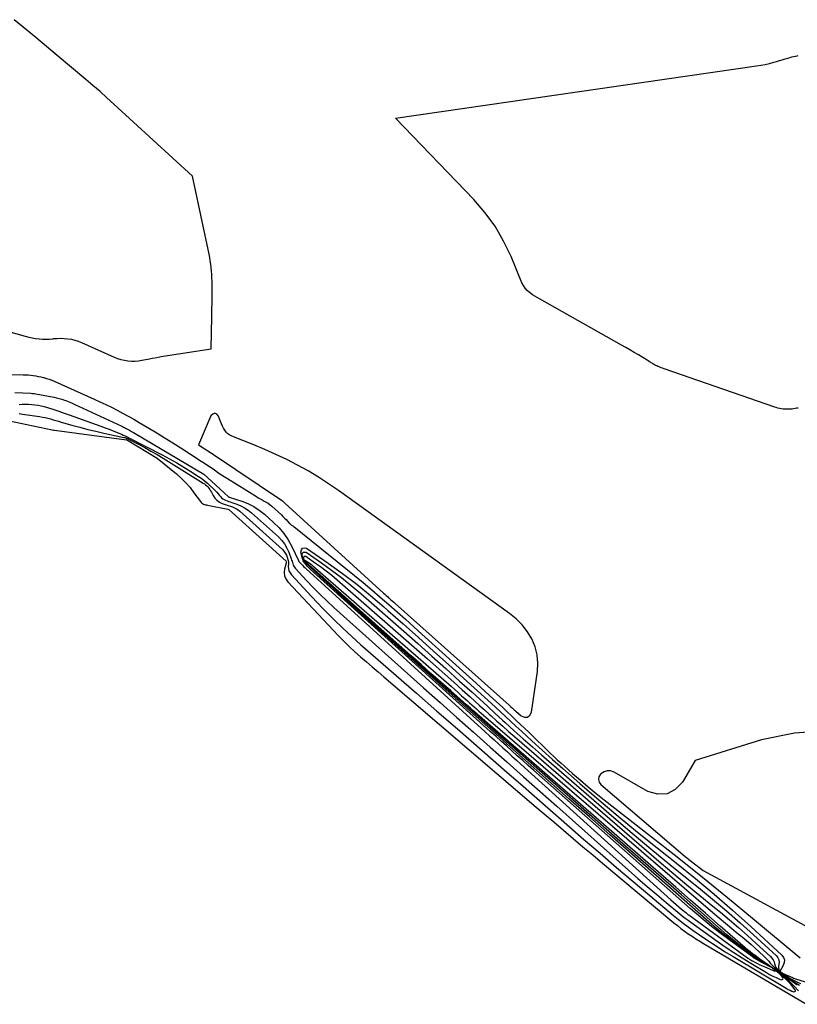
# Model space of a CAD drawing. Units: inches. Extents: x 2617441 to 2620375, y 1499134 to 1501949.
# Drawn here: x 2618380 to 2618443, y 1500610 to 1500689 of the extents above; entities that cross this region are included whole.
import ezdxf

# ---------------------------------------------------------------- set-up
doc = ezdxf.new("R2010")
doc.units = ezdxf.units.IN
doc.header["$MEASUREMENT"] = 0
doc.layers.add('Tile_2735_11_NE_contour_2ft', color=140, linetype='Continuous')

msp = doc.modelspace()

# ---------------------------------------------------------------- linework, layer by layer
at = {"layer": 'Tile_2735_11_NE_contour_2ft'}
for points in [[(2618378.843, 1500664.19, 7876), (2618380.672, 1500663.66, 7876), (2618380.945, 1500663.589, 7876), (2618381.221, 1500663.529, 7876), (2618381.499, 1500663.484, 7876), (2618381.779, 1500663.45, 7876), (2618382.061, 1500663.433, 7876), (2618382.342, 1500663.427, 7876), (2618382.624, 1500663.438, 7876), (2618382.905, 1500663.461, 7876), (2618382.954, 1500663.467, 7876), (2618383.24, 1500663.489, 7876), (2618383.527, 1500663.498, 7876), (2618383.814, 1500663.488, 7876), (2618384.1, 1500663.465, 7876), (2618384.383, 1500663.42, 7876), (2618384.661, 1500663.357, 7876), (2618384.933, 1500663.27, 7876), (2618385.199, 1500663.165, 7876), (2618387.847, 1500661.986, 7876), (2618388.114, 1500661.881, 7876), (2618388.384, 1500661.792, 7876), (2618388.662, 1500661.726, 7876), (2618388.944, 1500661.677, 7876), (2618389.228, 1500661.654, 7876), (2618389.512, 1500661.651, 7876), (2618389.795, 1500661.677, 7876), (2618390.077, 1500661.722, 7876), (2618390.212, 1500661.751, 7876), (2618390.561, 1500661.824, 7876), (2618390.911, 1500661.894, 7876), (2618391.262, 1500661.959, 7876), (2618391.613, 1500662.022, 7876), (2618391.962, 1500662.081, 7876), (2618392.489, 1500662.169, 7876), (2618393.016, 1500662.255, 7876), (2618393.543, 1500662.337, 7876), (2618394.071, 1500662.417, 7876), (2618395.64, 1500662.65, 7876), (2618395.702, 1500665.266, 7876), (2618395.713, 1500665.829, 7876), (2618395.721, 1500666.392, 7876), (2618395.724, 1500666.954, 7876), (2618395.723, 1500667.517, 7876), (2618395.72, 1500668.09, 7876), (2618395.714, 1500668.366, 7876), (2618395.702, 1500668.643, 7876), (2618395.682, 1500668.918, 7876), (2618395.656, 1500669.194, 7876), (2618395.622, 1500669.469, 7876), (2618395.583, 1500669.742, 7876), (2618395.535, 1500670.015, 7876), (2618395.481, 1500670.286, 7876), (2618394.15, 1500676.56, 7876), (2618387.809, 1500682.385, 7876), (2618387.253, 1500682.89, 7876), (2618386.693, 1500683.389, 7876), (2618386.127, 1500683.881, 7876), (2618385.556, 1500684.369, 7876), (2618383.254, 1500686.31, 7876), (2618381.521, 1500687.754, 7876), (2618379.776, 1500689.184, 7876)], [(2618442.954, 1500657.869, 7878), (2618442.833, 1500657.851, 7878), (2618442.713, 1500657.83, 7878), (2618442.585, 1500657.807, 7878), (2618442.461, 1500657.79, 7878), (2618442.337, 1500657.779, 7878), (2618442.212, 1500657.773, 7878), (2618442.157, 1500657.771, 7878), (2618442.017, 1500657.772, 7878), (2618441.878, 1500657.778, 7878), (2618441.74, 1500657.793, 7878), (2618441.602, 1500657.814, 7878), (2618441.466, 1500657.843, 7878), (2618441.33, 1500657.875, 7878), (2618441.196, 1500657.914, 7878), (2618441.063, 1500657.956, 7878), (2618432.146, 1500661.037, 7878), (2618432.032, 1500661.078, 7878), (2618431.918, 1500661.12, 7878), (2618431.806, 1500661.166, 7878), (2618431.694, 1500661.213, 7878), (2618431.66, 1500661.227, 7878), (2618431.566, 1500661.27, 7878), (2618431.474, 1500661.315, 7878), (2618431.383, 1500661.364, 7878), (2618431.293, 1500661.415, 7878), (2618431.251, 1500661.439, 7878), (2618431.184, 1500661.48, 7878), (2618431.117, 1500661.522, 7878), (2618431.051, 1500661.564, 7878), (2618430.986, 1500661.608, 7878), (2618430.879, 1500661.681, 7878), (2618430.783, 1500661.739, 7878), (2618430.081, 1500662.157, 7878), (2618429.741, 1500662.357, 7878), (2618429.4, 1500662.556, 7878), (2618429.058, 1500662.753, 7878), (2618428.715, 1500662.948, 7878), (2618422.112, 1500666.668, 7878), (2618421.925, 1500666.778, 7878), (2618421.74, 1500666.892, 7878), (2618421.559, 1500667.013, 7878), (2618421.381, 1500667.139, 7878), (2618421.313, 1500667.188, 7878), (2618421.121, 1500667.354, 7878), (2618420.951, 1500667.538, 7878), (2618420.813, 1500667.747, 7878), (2618420.696, 1500667.974, 7878), (2618419.822, 1500670.082, 7878), (2618419.22, 1500671.333, 7878), (2618418.531, 1500672.527, 7878), (2618417.713, 1500673.637, 7878), (2618416.808, 1500674.69, 7878), (2618410.51, 1500681.24, 7878), (2618439.593, 1500685.451, 7878), (2618439.945, 1500685.51, 7878), (2618440.295, 1500685.577, 7878), (2618440.643, 1500685.659, 7878), (2618440.988, 1500685.75, 7878), (2618441.218, 1500685.815, 7878), (2618441.447, 1500685.881, 7878), (2618441.676, 1500685.949, 7878), (2618441.904, 1500686.017, 7878), (2618442.132, 1500686.087, 7878), (2618442.305, 1500686.14, 7878), (2618442.447, 1500686.181, 7878), (2618442.59, 1500686.217, 7878), (2618442.734, 1500686.248, 7878), (2618442.88, 1500686.274, 7878), (2618442.949, 1500686.285, 7878)], [(2618379.413, 1500660.569, 7878), (2618380.509, 1500660.563, 7878), (2618380.712, 1500660.557, 7878), (2618380.913, 1500660.545, 7878), (2618381.114, 1500660.525, 7878), (2618381.315, 1500660.498, 7878), (2618381.515, 1500660.464, 7878), (2618381.713, 1500660.426, 7878), (2618381.912, 1500660.383, 7878), (2618382.109, 1500660.337, 7878), (2618382.156, 1500660.325, 7878), (2618382.374, 1500660.264, 7878), (2618382.59, 1500660.196, 7878), (2618382.801, 1500660.117, 7878), (2618383.011, 1500660.03, 7878), (2618386.223, 1500658.596, 7878), (2618386.688, 1500658.383, 7878), (2618387.15, 1500658.165, 7878), (2618387.608, 1500657.939, 7878), (2618388.064, 1500657.708, 7878), (2618388.516, 1500657.469, 7878), (2618388.964, 1500657.224, 7878), (2618389.408, 1500656.971, 7878), (2618389.849, 1500656.712, 7878), (2618391.137, 1500655.942, 7878), (2618391.854, 1500655.507, 7878), (2618392.568, 1500655.067, 7878), (2618393.277, 1500654.62, 7878), (2618393.983, 1500654.167, 7878), (2618394.857, 1500653.601, 7878), (2618395.123, 1500653.426, 7878), (2618395.388, 1500653.249, 7878), (2618395.65, 1500653.069, 7878), (2618395.911, 1500652.887, 7878), (2618396.172, 1500652.705, 7878), (2618396.435, 1500652.527, 7878), (2618396.702, 1500652.353, 7878), (2618396.97, 1500652.183, 7878), (2618399.292, 1500650.74, 7878), (2618399.449, 1500650.645, 7878), (2618399.609, 1500650.552, 7878), (2618399.771, 1500650.464, 7878), (2618399.934, 1500650.378, 7878), (2618400.094, 1500650.289, 7878), (2618400.248, 1500650.191, 7878), (2618400.394, 1500650.081, 7878), (2618400.534, 1500649.962, 7878), (2618401.311, 1500649.252, 7878), (2618401.439, 1500649.131, 7878), (2618401.565, 1500649.008, 7878), (2618401.687, 1500648.881, 7878), (2618401.806, 1500648.751, 7878), (2618401.969, 1500648.568, 7878), (2618402.007, 1500648.53, 7878), (2618402.047, 1500648.496, 7878), (2618402.091, 1500648.466, 7878), (2618402.137, 1500648.439, 7878), (2618402.184, 1500648.413, 7878), (2618402.229, 1500648.385, 7878), (2618402.273, 1500648.355, 7878), (2618402.316, 1500648.323, 7878), (2618407.208, 1500644.374, 7878), (2618407.905, 1500643.804, 7878), (2618408.597, 1500643.226, 7878), (2618409.28, 1500642.639, 7878), (2618409.957, 1500642.046, 7878), (2618410.63, 1500641.446, 7878), (2618411.301, 1500640.846, 7878), (2618411.971, 1500640.244, 7878), (2618412.64, 1500639.64, 7878), (2618416.996, 1500635.697, 7878), (2618418.074, 1500634.711, 7878), (2618419.146, 1500633.719, 7878), (2618420.209, 1500632.716, 7878), (2618421.265, 1500631.707, 7878), (2618422.981, 1500630.053, 7878), (2618423.262, 1500629.786, 7878), (2618423.544, 1500629.521, 7878), (2618423.83, 1500629.259, 7878), (2618424.118, 1500628.999, 7878), (2618424.78, 1500628.409, 7878), (2618425.406, 1500627.862, 7878), (2618426.04, 1500627.324, 7878), (2618426.683, 1500626.798, 7878), (2618427.333, 1500626.281, 7878), (2618431.138, 1500623.315, 7878), (2618433.194, 1500621.694, 7878), (2618435.241, 1500620.061, 7878), (2618437.27, 1500618.407, 7878), (2618439.289, 1500616.739, 7878), (2618443.125, 1500613.539, 7878)], [(2618379.82, 1500659.133, 7880), (2618381.131, 1500659.064, 7880), (2618381.26, 1500659.055, 7880), (2618381.388, 1500659.043, 7880), (2618381.516, 1500659.025, 7880), (2618381.643, 1500659.004, 7880), (2618382.987, 1500658.754, 7880), (2618383.2, 1500658.708, 7880), (2618383.41, 1500658.654, 7880), (2618383.616, 1500658.589, 7880), (2618383.821, 1500658.516, 7880), (2618383.939, 1500658.469, 7880), (2618384.2, 1500658.364, 7880), (2618384.46, 1500658.255, 7880), (2618384.717, 1500658.142, 7880), (2618384.973, 1500658.026, 7880), (2618388.446, 1500656.407, 7880), (2618388.519, 1500656.373, 7880), (2618388.592, 1500656.337, 7880), (2618388.664, 1500656.3, 7880), (2618388.735, 1500656.263, 7880), (2618388.911, 1500656.168, 7880), (2618389.07, 1500656.082, 7880), (2618389.228, 1500655.995, 7880), (2618389.384, 1500655.905, 7880), (2618389.54, 1500655.813, 7880), (2618395.061, 1500652.534, 7880), (2618396.34, 1500651.37, 7880), (2618397.044, 1500650.728, 7880), (2618397.073, 1500650.704, 7880), (2618397.089, 1500650.696, 7880), (2618398.117, 1500650.361, 7880), (2618398.614, 1500650.164, 7880), (2618399.089, 1500649.929, 7880), (2618399.532, 1500649.637, 7880), (2618399.953, 1500649.307, 7880), (2618400.685, 1500648.654, 7880), (2618401.12, 1500648.218, 7880), (2618401.516, 1500647.752, 7880), (2618401.854, 1500647.244, 7880), (2618402.154, 1500646.706, 7880), (2618402.694, 1500645.584, 7880), (2618402.726, 1500645.514, 7880), (2618402.913, 1500645.309, 7880), (2618403.007, 1500645.208, 7880), (2618403.104, 1500645.109, 7880), (2618403.203, 1500645.013, 7880), (2618403.304, 1500644.918, 7880), (2618417.725, 1500631.781, 7880), (2618418.085, 1500631.454, 7880), (2618418.445, 1500631.126, 7880), (2618418.806, 1500630.799, 7880), (2618419.166, 1500630.472, 7880), (2618419.527, 1500630.146, 7880), (2618419.888, 1500629.819, 7880), (2618420.249, 1500629.492, 7880), (2618420.609, 1500629.165, 7880), (2618432.689, 1500618.219, 7880), (2618432.905, 1500618.027, 7880), (2618433.122, 1500617.837, 7880), (2618433.342, 1500617.65, 7880), (2618433.563, 1500617.465, 7880), (2618433.891, 1500617.196, 7880), (2618433.951, 1500617.148, 7880), (2618434.011, 1500617.101, 7880), (2618434.072, 1500617.054, 7880), (2618434.133, 1500617.008, 7880), (2618438.572, 1500613.761, 7880), (2618438.738, 1500613.644, 7880), (2618438.905, 1500613.529, 7880), (2618439.076, 1500613.42, 7880), (2618439.248, 1500613.314, 7880), (2618439.281, 1500613.294, 7880), (2618439.474, 1500613.185, 7880), (2618439.669, 1500613.08, 7880), (2618439.868, 1500612.983, 7880), (2618440.07, 1500612.892, 7880), (2618441.072, 1500612.462, 7880), (2618441.092, 1500612.463, 7880), (2618441.105, 1500612.504, 7880), (2618441.07, 1500612.546, 7880), (2618441.034, 1500612.585, 7880), (2618440.994, 1500612.621, 7880), (2618440.952, 1500612.654, 7880), (2618440.851, 1500612.729, 7880), (2618439.962, 1500613.204, 7880), (2618439.779, 1500613.307, 7880), (2618439.599, 1500613.414, 7880), (2618439.423, 1500613.528, 7880), (2618439.25, 1500613.648, 7880), (2618437.767, 1500614.72, 7880), (2618436.865, 1500615.393, 7880), (2618435.976, 1500616.082, 7880), (2618435.109, 1500616.797, 7880), (2618434.255, 1500617.53, 7880), (2618421.634, 1500628.676, 7880), (2618421.195, 1500629.064, 7880), (2618420.757, 1500629.454, 7880), (2618420.321, 1500629.845, 7880), (2618419.885, 1500630.237, 7880), (2618419.449, 1500630.629, 7880), (2618419.014, 1500631.022, 7880), (2618418.579, 1500631.414, 7880), (2618418.144, 1500631.806, 7880), (2618403.636, 1500644.886, 7880), (2618403.529, 1500644.987, 7880), (2618403.426, 1500645.091, 7880), (2618403.328, 1500645.2, 7880), (2618403.233, 1500645.312, 7880), (2618403.179, 1500645.379, 7880), (2618403.12, 1500645.464, 7880), (2618403.07, 1500645.552, 7880), (2618403.032, 1500645.646, 7880), (2618403.002, 1500645.745, 7880), (2618402.885, 1500646.267, 7880), (2618402.925, 1500646.45, 7880), (2618403.006, 1500646.572, 7880), (2618403.15, 1500646.601, 7880), (2618403.334, 1500646.57, 7880), (2618405.077, 1500645.365, 7880), (2618406.238, 1500644.531, 7880), (2618407.378, 1500643.67, 7880), (2618408.487, 1500642.77, 7880), (2618409.575, 1500641.842, 7880), (2618409.897, 1500641.558, 7880), (2618411.128, 1500640.465, 7880), (2618412.357, 1500639.37, 7880), (2618413.581, 1500638.271, 7880), (2618414.803, 1500637.168, 7880), (2618416.835, 1500635.327, 7880), (2618417.683, 1500634.556, 7880), (2618418.529, 1500633.782, 7880), (2618419.371, 1500633.004, 7880), (2618420.211, 1500632.224, 7880), (2618420.679, 1500631.788, 7880), (2618421.495, 1500631.033, 7880), (2618422.316, 1500630.285, 7880), (2618423.145, 1500629.544, 7880), (2618423.978, 1500628.808, 7880), (2618425.359, 1500627.601, 7880), (2618426.895, 1500626.278, 7880), (2618428.444, 1500624.969, 7880), (2618430.012, 1500623.683, 7880), (2618431.593, 1500622.412, 7880), (2618433.152, 1500621.176, 7880), (2618434.681, 1500619.937, 7880), (2618436.191, 1500618.676, 7880), (2618437.673, 1500617.382, 7880), (2618439.137, 1500616.066, 7880), (2618441.635, 1500613.77, 7880), (2618441.769, 1500613.577, 7880), (2618441.844, 1500613.374, 7880), (2618441.83, 1500613.159, 7880), (2618441.756, 1500612.935, 7880), (2618441.499, 1500612.506, 7880), (2618441.494, 1500612.488, 7880), (2618441.493, 1500612.471, 7880), (2618441.499, 1500612.455, 7880)], [(2618380.177, 1500658.16, 7882), (2618380.431, 1500658.178, 7882), (2618380.685, 1500658.186, 7882), (2618380.94, 1500658.183, 7882), (2618381.194, 1500658.17, 7882), (2618381.447, 1500658.143, 7882), (2618381.698, 1500658.105, 7882), (2618381.946, 1500658.05, 7882), (2618382.192, 1500657.985, 7882), (2618382.546, 1500657.878, 7882), (2618382.965, 1500657.747, 7882), (2618383.384, 1500657.613, 7882), (2618383.801, 1500657.471, 7882), (2618384.216, 1500657.325, 7882), (2618386.767, 1500656.407, 7882), (2618387.097, 1500656.286, 7882), (2618387.426, 1500656.161, 7882), (2618387.753, 1500656.031, 7882), (2618388.079, 1500655.897, 7882), (2618388.419, 1500655.756, 7882), (2618388.573, 1500655.689, 7882), (2618388.726, 1500655.621, 7882), (2618388.877, 1500655.548, 7882), (2618389.027, 1500655.473, 7882), (2618391.697, 1500654.098, 7882), (2618392.289, 1500653.783, 7882), (2618392.874, 1500653.455, 7882), (2618393.449, 1500653.111, 7882), (2618394.018, 1500652.755, 7882), (2618394.643, 1500652.351, 7882), (2618394.889, 1500652.182, 7882), (2618395.127, 1500652.004, 7882), (2618395.355, 1500651.812, 7882), (2618395.576, 1500651.613, 7882), (2618395.845, 1500651.354, 7882), (2618395.974, 1500651.226, 7882), (2618396.099, 1500651.094, 7882), (2618396.219, 1500650.957, 7882), (2618396.336, 1500650.817, 7882), (2618396.398, 1500650.74, 7882), (2618396.487, 1500650.645, 7882), (2618396.585, 1500650.561, 7882), (2618396.694, 1500650.494, 7882), (2618396.811, 1500650.437, 7882), (2618396.935, 1500650.389, 7882), (2618397.059, 1500650.343, 7882), (2618397.184, 1500650.299, 7882), (2618397.31, 1500650.256, 7882), (2618397.718, 1500650.12, 7882), (2618398.037, 1500649.99, 7882), (2618398.342, 1500649.837, 7882), (2618398.626, 1500649.647, 7882), (2618398.896, 1500649.434, 7882), (2618401.072, 1500647.48, 7882), (2618401.335, 1500647.207, 7882), (2618401.566, 1500646.913, 7882), (2618401.752, 1500646.588, 7882), (2618401.907, 1500646.243, 7882), (2618402.096, 1500645.718, 7882), (2618402.131, 1500645.618, 7882), (2618402.166, 1500645.518, 7882), (2618402.197, 1500645.416, 7882), (2618402.228, 1500645.315, 7882), (2618402.265, 1500645.217, 7882), (2618402.309, 1500645.124, 7882), (2618402.366, 1500645.037, 7882), (2618402.432, 1500644.955, 7882), (2618403.334, 1500643.971, 7882), (2618403.865, 1500643.41, 7882), (2618404.407, 1500642.858, 7882), (2618404.965, 1500642.323, 7882), (2618405.533, 1500641.799, 7882), (2618412.769, 1500635.322, 7882), (2618414.108, 1500634.125, 7882), (2618415.447, 1500632.928, 7882), (2618416.789, 1500631.733, 7882), (2618418.13, 1500630.539, 7882), (2618419.473, 1500629.345, 7882), (2618420.815, 1500628.151, 7882), (2618422.157, 1500626.957, 7882), (2618423.499, 1500625.763, 7882), (2618429.291, 1500620.609, 7882), (2618430.04, 1500619.949, 7882), (2618430.793, 1500619.295, 7882), (2618431.553, 1500618.648, 7882), (2618432.317, 1500618.007, 7882), (2618433.428, 1500617.085, 7882), (2618433.642, 1500616.911, 7882), (2618433.859, 1500616.74, 7882), (2618434.079, 1500616.574, 7882), (2618434.302, 1500616.411, 7882), (2618436.415, 1500614.901, 7882), (2618437.086, 1500614.434, 7882), (2618437.764, 1500613.977, 7882), (2618438.453, 1500613.536, 7882), (2618439.148, 1500613.107, 7882), (2618440.392, 1500612.358, 7882), (2618440.649, 1500612.212, 7882), (2618440.91, 1500612.075, 7882), (2618441.178, 1500611.952, 7882), (2618441.45, 1500611.836, 7882), (2618441.594, 1500611.779, 7882), (2618441.675, 1500611.789, 7882), (2618441.728, 1500611.818, 7882), (2618441.741, 1500611.878, 7882), (2618441.725, 1500611.958, 7882), (2618441.582, 1500612.122, 7882), (2618441.431, 1500612.277, 7882), (2618441.268, 1500612.421, 7882), (2618441.099, 1500612.556, 7882), (2618440.88, 1500612.722, 7882)], [(2618380.17, 1500657.426, 7884), (2618380.453, 1500657.392, 7884), (2618381.827, 1500657.187, 7884), (2618382.047, 1500657.149, 7884), (2618382.265, 1500657.105, 7884), (2618382.481, 1500657.053, 7884), (2618382.696, 1500656.994, 7884), (2618382.91, 1500656.93, 7884), (2618383.124, 1500656.868, 7884), (2618383.339, 1500656.806, 7884), (2618383.553, 1500656.745, 7884), (2618384.413, 1500656.501, 7884), (2618385.06, 1500656.324, 7884), (2618385.708, 1500656.156, 7884), (2618386.359, 1500656, 7884), (2618387.013, 1500655.853, 7884), (2618388.615, 1500655.508, 7884), (2618388.698, 1500655.487, 7884), (2618388.779, 1500655.461, 7884), (2618388.858, 1500655.429, 7884), (2618388.936, 1500655.393, 7884), (2618389.795, 1500654.948, 7884), (2618390.298, 1500654.68, 7884), (2618390.796, 1500654.404, 7884), (2618391.288, 1500654.117, 7884), (2618391.776, 1500653.822, 7884), (2618394.997, 1500651.824, 7884), (2618395.101, 1500651.754, 7884), (2618395.2, 1500651.679, 7884), (2618395.293, 1500651.596, 7884), (2618395.381, 1500651.508, 7884), (2618395.462, 1500651.413, 7884), (2618395.538, 1500651.314, 7884), (2618395.605, 1500651.209, 7884), (2618395.668, 1500651.101, 7884), (2618395.813, 1500650.821, 7884), (2618395.953, 1500650.615, 7884), (2618396.117, 1500650.435, 7884), (2618396.317, 1500650.296, 7884), (2618396.541, 1500650.186, 7884), (2618396.697, 1500650.129, 7884), (2618396.863, 1500650.07, 7884), (2618397.03, 1500650.011, 7884), (2618397.197, 1500649.954, 7884), (2618397.364, 1500649.898, 7884), (2618397.526, 1500649.832, 7884), (2618397.681, 1500649.755, 7884), (2618397.825, 1500649.658, 7884), (2618397.962, 1500649.55, 7884), (2618401.39, 1500646.468, 7884), (2618401.517, 1500646.332, 7884), (2618401.628, 1500646.186, 7884), (2618401.712, 1500646.022, 7884), (2618401.779, 1500645.849, 7884), (2618401.834, 1500645.664, 7884), (2618401.855, 1500645.573, 7884), (2618401.871, 1500645.481, 7884), (2618401.877, 1500645.389, 7884), (2618401.878, 1500645.296, 7884), (2618401.868, 1500645.096, 7884), (2618401.882, 1500644.911, 7884), (2618401.923, 1500644.736, 7884), (2618402.005, 1500644.575, 7884), (2618402.113, 1500644.425, 7884), (2618403.732, 1500642.677, 7884), (2618404.687, 1500641.677, 7884), (2618405.663, 1500640.697, 7884), (2618406.669, 1500639.748, 7884), (2618407.696, 1500638.82, 7884), (2618408.904, 1500637.761, 7884), (2618410.55, 1500636.32, 7884), (2618412.197, 1500634.879, 7884), (2618413.844, 1500633.439, 7884), (2618415.492, 1500632.001, 7884), (2618419.477, 1500628.524, 7884), (2618420.575, 1500627.565, 7884), (2618421.673, 1500626.607, 7884), (2618422.771, 1500625.649, 7884), (2618423.87, 1500624.691, 7884), (2618425.664, 1500623.125, 7884), (2618426.987, 1500621.978, 7884), (2618428.316, 1500620.836, 7884), (2618429.651, 1500619.703, 7884), (2618430.992, 1500618.575, 7884), (2618432.919, 1500616.964, 7884), (2618433.303, 1500616.651, 7884), (2618433.693, 1500616.345, 7884), (2618434.09, 1500616.049, 7884), (2618434.493, 1500615.76, 7884), (2618435.003, 1500615.403, 7884), (2618435.669, 1500614.947, 7884), (2618436.342, 1500614.502, 7884), (2618437.024, 1500614.071, 7884), (2618437.712, 1500613.649, 7884), (2618441.996, 1500611.089, 7884), (2618442.146, 1500611.006, 7884), (2618442.3, 1500610.931, 7884), (2618442.458, 1500610.866, 7884), (2618442.619, 1500610.809, 7884), (2618442.688, 1500610.821, 7884), (2618442.733, 1500610.849, 7884), (2618442.742, 1500610.901, 7884), (2618442.727, 1500610.969, 7884), (2618442.352, 1500611.418, 7884), (2618442.097, 1500611.701, 7884), (2618441.83, 1500611.971, 7884), (2618441.544, 1500612.221, 7884), (2618441.246, 1500612.458, 7884), (2618440.88, 1500612.722, 7884)], [(2618379.256, 1500656.861, 7886), (2618382.829, 1500656.119, 7886), (2618382.86, 1500656.11, 7886), (2618382.961, 1500656.09, 7886), (2618382.978, 1500656.086, 7886), (2618382.994, 1500656.083, 7886), (2618383.011, 1500656.081, 7886), (2618383.028, 1500656.078, 7886), (2618388.837, 1500655.318, 7886), (2618388.911, 1500655.279, 7886), (2618391.31, 1500653.82, 7886), (2618392.848, 1500652.562, 7886), (2618393.238, 1500652.216, 7886), (2618393.608, 1500651.851, 7886), (2618393.948, 1500651.457, 7886), (2618394.268, 1500651.045, 7886), (2618394.78, 1500650.329, 7886), (2618394.833, 1500650.267, 7886), (2618394.893, 1500650.212, 7886), (2618394.96, 1500650.168, 7886), (2618395.034, 1500650.132, 7886), (2618395.113, 1500650.104, 7886), (2618395.193, 1500650.078, 7886), (2618395.274, 1500650.057, 7886), (2618395.355, 1500650.039, 7886), (2618397.003, 1500649.709, 7886), (2618397.077, 1500649.683, 7886), (2618401.697, 1500645.529, 7886), (2618401.718, 1500645.462, 7886), (2618401.565, 1500644.885, 7886), (2618401.538, 1500644.608, 7886), (2618401.563, 1500644.345, 7886), (2618401.666, 1500644.102, 7886), (2618401.821, 1500643.872, 7886), (2618405.917, 1500639.508, 7886), (2618406.346, 1500639.066, 7886), (2618406.784, 1500638.635, 7886), (2618407.236, 1500638.219, 7886), (2618407.698, 1500637.812, 7886), (2618408.166, 1500637.413, 7886), (2618408.635, 1500637.014, 7886), (2618409.103, 1500636.614, 7886), (2618409.571, 1500636.214, 7886), (2618420.911, 1500626.506, 7886), (2618421.692, 1500625.837, 7886), (2618422.475, 1500625.168, 7886), (2618423.257, 1500624.5, 7886), (2618424.04, 1500623.833, 7886), (2618424.824, 1500623.166, 7886), (2618425.61, 1500622.501, 7886), (2618426.397, 1500621.839, 7886), (2618427.186, 1500621.178, 7886), (2618432.938, 1500616.373, 7886), (2618433.222, 1500616.143, 7886), (2618433.51, 1500615.919, 7886), (2618433.804, 1500615.703, 7886), (2618434.102, 1500615.493, 7886), (2618434.405, 1500615.29, 7886), (2618434.711, 1500615.09, 7886), (2618435.021, 1500614.897, 7886), (2618435.333, 1500614.708, 7886), (2618443.616, 1500609.8, 7886)], [(2618440.88, 1500612.722, 7882), (2618440.802, 1500612.772, 7882), (2618440.726, 1500612.823, 7882), (2618440.648, 1500612.872, 7882), (2618440.57, 1500612.918, 7882), (2618439.971, 1500613.256, 7882), (2618439.837, 1500613.335, 7882), (2618439.705, 1500613.416, 7882), (2618439.576, 1500613.502, 7882), (2618439.449, 1500613.591, 7882), (2618438.35, 1500614.385, 7882), (2618437.682, 1500614.882, 7882), (2618437.024, 1500615.392, 7882), (2618436.381, 1500615.92, 7882), (2618435.748, 1500616.46, 7882), (2618427.771, 1500623.463, 7882), (2618426.127, 1500624.91, 7882), (2618424.484, 1500626.358, 7882), (2618422.845, 1500627.81, 7882), (2618421.208, 1500629.264, 7882), (2618419.78, 1500630.535, 7882), (2618418.858, 1500631.355, 7882), (2618417.937, 1500632.177, 7882), (2618417.016, 1500633, 7882), (2618416.096, 1500633.822, 7882), (2618407.905, 1500641.153, 7882), (2618407.1, 1500641.876, 7882), (2618406.297, 1500642.601, 7882), (2618405.498, 1500643.33, 7882), (2618404.701, 1500644.061, 7882), (2618403.216, 1500645.428, 7882), (2618403.169, 1500645.48, 7882), (2618403.128, 1500645.537, 7882), (2618403.099, 1500645.601, 7882), (2618403.077, 1500645.668, 7882), (2618402.996, 1500646.032, 7882), (2618403.023, 1500646.16, 7882), (2618403.08, 1500646.245, 7882), (2618403.18, 1500646.266, 7882), (2618403.309, 1500646.244, 7882), (2618404.54, 1500645.396, 7882), (2618405.358, 1500644.811, 7882), (2618406.161, 1500644.207, 7882), (2618406.943, 1500643.575, 7882), (2618407.71, 1500642.925, 7882), (2618411.169, 1500639.882, 7882), (2618412.3, 1500638.884, 7882), (2618413.428, 1500637.882, 7882), (2618414.551, 1500636.875, 7882), (2618415.672, 1500635.865, 7882), (2618416.675, 1500634.958, 7882), (2618417.292, 1500634.399, 7882), (2618417.907, 1500633.839, 7882), (2618418.522, 1500633.278, 7882), (2618419.137, 1500632.716, 7882), (2618419.354, 1500632.518, 7882), (2618420.078, 1500631.859, 7882), (2618420.807, 1500631.205, 7882), (2618421.541, 1500630.556, 7882), (2618422.278, 1500629.912, 7882), (2618428.096, 1500624.873, 7882), (2618429.589, 1500623.594, 7882), (2618431.092, 1500622.326, 7882), (2618432.609, 1500621.076, 7882), (2618434.136, 1500619.836, 7882), (2618434.917, 1500619.209, 7882), (2618436.05, 1500618.281, 7882), (2618437.171, 1500617.338, 7882), (2618438.272, 1500616.373, 7882), (2618439.36, 1500615.392, 7882), (2618441.204, 1500613.698, 7882), (2618441.323, 1500613.543, 7882), (2618441.403, 1500613.376, 7882), (2618441.425, 1500613.192, 7882), (2618441.408, 1500612.997, 7882), (2618441.376, 1500612.876, 7882), (2618441.366, 1500612.741, 7882), (2618441.386, 1500612.616, 7882), (2618441.449, 1500612.506, 7882), (2618441.499, 1500612.455, 7882)], [(2618440.88, 1500612.722, 7884), (2618440.755, 1500612.817, 7884), (2618440.626, 1500612.906, 7884), (2618440.495, 1500612.991, 7884), (2618440.362, 1500613.075, 7884), (2618439.98, 1500613.308, 7884), (2618439.893, 1500613.363, 7884), (2618439.807, 1500613.419, 7884), (2618439.722, 1500613.477, 7884), (2618439.638, 1500613.537, 7884), (2618438.922, 1500614.055, 7884), (2618438.485, 1500614.38, 7884), (2618438.055, 1500614.713, 7884), (2618437.634, 1500615.058, 7884), (2618437.219, 1500615.411, 7884), (2618433.545, 1500618.622, 7884), (2618431.298, 1500620.587, 7884), (2618429.053, 1500622.554, 7884), (2618426.81, 1500624.523, 7884), (2618424.568, 1500626.493, 7884), (2618418.106, 1500632.178, 7884), (2618417.621, 1500632.606, 7884), (2618417.135, 1500633.035, 7884), (2618416.65, 1500633.464, 7884), (2618416.166, 1500633.894, 7884), (2618412.74, 1500636.94, 7884), (2618411.141, 1500638.364, 7884), (2618409.544, 1500639.79, 7884), (2618407.949, 1500641.218, 7884), (2618406.355, 1500642.648, 7884), (2618403.201, 1500645.483, 7884), (2618403.176, 1500645.514, 7884), (2618403.167, 1500645.532, 7884), (2618403.161, 1500645.551, 7884), (2618403.106, 1500645.798, 7884), (2618403.122, 1500645.87, 7884), (2618403.154, 1500645.918, 7884), (2618403.211, 1500645.931, 7884), (2618403.284, 1500645.918, 7884), (2618403.99, 1500645.433, 7884), (2618404.459, 1500645.099, 7884), (2618404.919, 1500644.755, 7884), (2618405.367, 1500644.394, 7884), (2618405.806, 1500644.023, 7884), (2618413.09, 1500637.645, 7884), (2618413.794, 1500637.025, 7884), (2618414.496, 1500636.404, 7884), (2618415.195, 1500635.779, 7884), (2618415.892, 1500635.151, 7884), (2618416.514, 1500634.588, 7884), (2618416.898, 1500634.241, 7884), (2618417.282, 1500633.893, 7884), (2618417.666, 1500633.546, 7884), (2618418.05, 1500633.198, 7884), (2618418.213, 1500633.05, 7884), (2618418.68, 1500632.63, 7884), (2618419.149, 1500632.213, 7884), (2618419.621, 1500631.799, 7884), (2618420.095, 1500631.387, 7884), (2618431.917, 1500621.191, 7884), (2618432.946, 1500620.312, 7884), (2618433.98, 1500619.439, 7884), (2618435.023, 1500618.575, 7884), (2618436.07, 1500617.717, 7884), (2618436.685, 1500617.219, 7884), (2618437.423, 1500616.608, 7884), (2618438.154, 1500615.989, 7884), (2618438.873, 1500615.356, 7884), (2618439.584, 1500614.714, 7884), (2618440.729, 1500613.662, 7884), (2618440.846, 1500613.53, 7884), (2618440.943, 1500613.388, 7884), (2618441.01, 1500613.229, 7884), (2618441.058, 1500613.059, 7884), (2618441.107, 1500612.892, 7884), (2618441.179, 1500612.739, 7884), (2618441.284, 1500612.606, 7884), (2618441.411, 1500612.487, 7884), (2618442.022, 1500612.035, 7884), (2618442.275, 1500611.853, 7884), (2618442.531, 1500611.674, 7884), (2618442.792, 1500611.502, 7884), (2618443.055, 1500611.333, 7884)], [(2618442.976, 1500610.89, 7886), (2618442.612, 1500611.287, 7886), (2618442.231, 1500611.667, 7886), (2618441.825, 1500612.019, 7886), (2618441.401, 1500612.354, 7886), (2618440.832, 1500612.772, 7886), (2618440.681, 1500612.883, 7886), (2618440.528, 1500612.993, 7886), (2618440.375, 1500613.101, 7886), (2618440.221, 1500613.209, 7886), (2618439.953, 1500613.396, 7886), (2618439.933, 1500613.409, 7886), (2618439.913, 1500613.423, 7886), (2618439.893, 1500613.438, 7886), (2618439.873, 1500613.452, 7886), (2618439.495, 1500613.726, 7886), (2618439.288, 1500613.88, 7886), (2618439.084, 1500614.038, 7886), (2618438.884, 1500614.2, 7886), (2618438.687, 1500614.367, 7886), (2618436.68, 1500616.112, 7886), (2618435.481, 1500617.154, 7886), (2618434.283, 1500618.197, 7886), (2618433.086, 1500619.24, 7886), (2618431.889, 1500620.284, 7886), (2618416.87, 1500633.381, 7886), (2618416.708, 1500633.523, 7886), (2618416.545, 1500633.665, 7886), (2618416.383, 1500633.808, 7886), (2618416.221, 1500633.951, 7886), (2618414.954, 1500635.072, 7886), (2618414.158, 1500635.775, 7886), (2618413.363, 1500636.48, 7886), (2618412.569, 1500637.185, 7886), (2618411.775, 1500637.891, 7886), (2618403.231, 1500645.495, 7886), (2618403.208, 1500645.597, 7886), (2618403.426, 1500645.476, 7886), (2618403.537, 1500645.397, 7886), (2618403.647, 1500645.315, 7886), (2618403.753, 1500645.23, 7886), (2618403.857, 1500645.142, 7886), (2618415.014, 1500635.412, 7886), (2618415.289, 1500635.17, 7886), (2618415.564, 1500634.927, 7886), (2618415.837, 1500634.683, 7886), (2618416.109, 1500634.438, 7886), (2618416.28, 1500634.284, 7886), (2618416.466, 1500634.115, 7886), (2618416.653, 1500633.947, 7886), (2618416.841, 1500633.778, 7886), (2618417.028, 1500633.61, 7886), (2618417.216, 1500633.442, 7886), (2618417.404, 1500633.276, 7886), (2618417.594, 1500633.11, 7886), (2618417.784, 1500632.945, 7886), (2618436.084, 1500617.193, 7886), (2618436.587, 1500616.763, 7886), (2618437.093, 1500616.336, 7886), (2618437.602, 1500615.913, 7886), (2618438.112, 1500615.492, 7886), (2618438.433, 1500615.231, 7886), (2618438.783, 1500614.94, 7886), (2618439.129, 1500614.645, 7886), (2618439.47, 1500614.344, 7886), (2618439.808, 1500614.04, 7886), (2618440.196, 1500613.681, 7886), (2618440.333, 1500613.549, 7886), (2618440.465, 1500613.413, 7886), (2618440.589, 1500613.269, 7886), (2618440.709, 1500613.122, 7886), (2618440.83, 1500612.976, 7886), (2618440.959, 1500612.838, 7886), (2618441.099, 1500612.711, 7886), (2618441.246, 1500612.592, 7886), (2618442.887, 1500611.371, 7886)], [(2618445.315, 1500631.846, 7876), (2618442.665, 1500631.672, 7876), (2618440.001, 1500631.133, 7876), (2618434.65, 1500629.45, 7876), (2618433.625, 1500627.71, 7876), (2618433.037, 1500627.126, 7876), (2618432.387, 1500626.77, 7876), (2618431.647, 1500626.756, 7876), (2618430.846, 1500626.97, 7876), (2618428.126, 1500628.522, 7876), (2618427.844, 1500628.613, 7876), (2618427.57, 1500628.633, 7876), (2618427.31, 1500628.546, 7876), (2618427.059, 1500628.389, 7876), (2618427.03, 1500628.361, 7876), (2618426.905, 1500628.145, 7876), (2618426.854, 1500627.931, 7876), (2618426.917, 1500627.721, 7876), (2618427.056, 1500627.512, 7876), (2618433.851, 1500621.715, 7876), (2618433.951, 1500621.63, 7876), (2618434.052, 1500621.547, 7876), (2618434.155, 1500621.465, 7876), (2618434.258, 1500621.384, 7876), (2618434.465, 1500621.223, 7876), (2618435.31, 1500620.6, 7876), (2618445.119, 1500615.275, 7876)], [(2618441.499, 1500612.455, 7882), (2618441.541, 1500612.407, 7882), (2618441.66, 1500612.319, 7882), (2618441.844, 1500612.19, 7882), (2618442.03, 1500612.065, 7882), (2618442.221, 1500611.947, 7882), (2618442.415, 1500611.835, 7882), (2618442.571, 1500611.748, 7882), (2618442.85, 1500611.605, 7882), (2618443.134, 1500611.475, 7882)], [(2618441.499, 1500612.455, 7880), (2618441.582, 1500612.391, 7880), (2618441.636, 1500612.354, 7880), (2618441.691, 1500612.319, 7880), (2618441.748, 1500612.289, 7880), (2618441.807, 1500612.26, 7880), (2618442.497, 1500611.951, 7880), (2618442.578, 1500611.917, 7880), (2618442.659, 1500611.884, 7880), (2618442.742, 1500611.855, 7880), (2618442.825, 1500611.828, 7880), (2618444.684, 1500611.252, 7880)]]:
    msp.add_polyline3d(points, dxfattribs=at)
msp.add_polyline3d([(2618395.944, 1500657.447, 7876), (2618395.787, 1500657.388, 7876), (2618395.627, 1500657.243, 7876), (2618394.64, 1500654.9, 7876), (2618395.679, 1500654.238, 7876), (2618395.804, 1500654.155, 7876), (2618395.842, 1500654.131, 7876), (2618401.32, 1500650.433, 7876), (2618401.388, 1500650.398, 7876), (2618401.525, 1500650.27, 7876), (2618401.576, 1500650.213, 7876), (2618401.598, 1500650.199, 7876), (2618409.545, 1500642.95, 7876), (2618409.647, 1500642.858, 7876), (2618409.748, 1500642.767, 7876), (2618409.85, 1500642.675, 7876), (2618409.952, 1500642.584, 7876), (2618409.993, 1500642.548, 7876), (2618410.115, 1500642.439, 7876), (2618410.238, 1500642.33, 7876), (2618410.36, 1500642.221, 7876), (2618410.482, 1500642.111, 7876), (2618419.673, 1500633.91, 7876), (2618419.808, 1500633.79, 7876), (2618419.942, 1500633.67, 7876), (2618420.076, 1500633.551, 7876), (2618420.211, 1500633.432, 7876), (2618420.637, 1500633.056, 7876), (2618420.908, 1500632.958, 7876), (2618421.143, 1500632.96, 7876), (2618421.323, 1500633.11, 7876), (2618421.467, 1500633.359, 7876), (2618421.948, 1500636.624, 7876), (2618421.982, 1500637.307, 7876), (2618421.933, 1500637.975, 7876), (2618421.757, 1500638.621, 7876), (2618421.499, 1500639.253, 7876), (2618421.134, 1500639.841, 7876), (2618420.722, 1500640.387, 7876), (2618420.238, 1500640.871, 7876), (2618419.706, 1500641.312, 7876), (2618405.908, 1500651.223, 7876), (2618405.107, 1500651.774, 7876), (2618404.293, 1500652.303, 7876), (2618403.458, 1500652.799, 7876), (2618402.609, 1500653.273, 7876), (2618401.744, 1500653.716, 7876), (2618400.869, 1500654.138, 7876), (2618399.98, 1500654.53, 7876), (2618399.081, 1500654.902, 7876), (2618397.322, 1500655.595, 7876), (2618397.15, 1500655.683, 7876), (2618396.995, 1500655.79, 7876), (2618396.863, 1500655.925, 7876), (2618396.747, 1500656.078, 7876), (2618396.649, 1500656.25, 7876), (2618396.558, 1500656.425, 7876), (2618396.479, 1500656.605, 7876), (2618396.406, 1500656.789, 7876), (2618396.25, 1500657.226, 7876), (2618396.098, 1500657.379, 7876)], close=True, dxfattribs=at)

doc.saveas('drawing.dxf')
